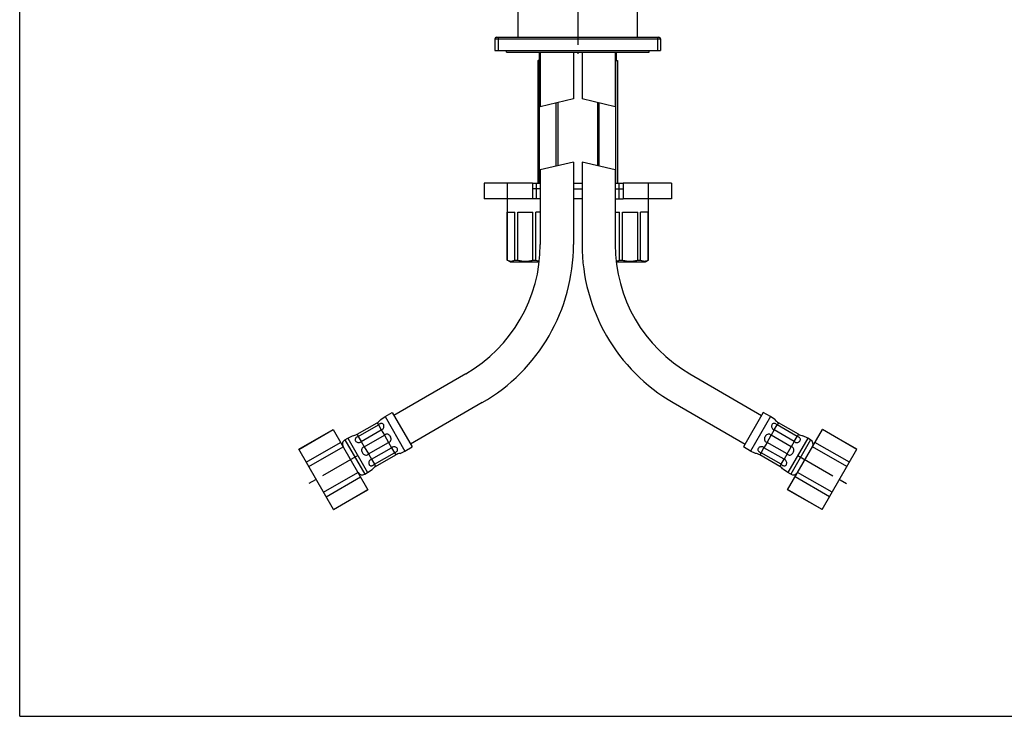
# Model space of a CAD drawing. Units: millimetres. Extents: x 0 to 594, y 0 to 420.
# Drawn here: x 0 to 297, y 0 to 210 of the extents above; entities that cross this region are included whole.
import ezdxf

# ---------------------------------------------------------------- set-up
doc = ezdxf.new("R2010")
doc.units = ezdxf.units.MM
doc.header["$LTSCALE"] = 32.67
doc.linetypes.add('CENTER', pattern=[0.6, 0.375, -0.075, 0.075, -0.075])
doc.layers.get('0').update_dxf_attribs({"linetype": 'CONTINUOUS'})
for name, color, linetype in [('3_ALL_AXES', 7, 'CONTINUOUS'), ('ASSI', 7, 'CONTINUOUS'), ('GEOM', 7, 'CONTINUOUS')]:
    doc.layers.add(name, color=color, linetype=linetype)

msp = doc.modelspace()

# ---------------------------------------------------------------- linework, layer by layer
at = {"color": 7, "linetype": 'Continuous'}
for p, q in [((0, 0), (0, 420)), ((157.04, 200.2), (157.04, 183.73)), ((167.04, 200.2), (167.04, 186.1)), ((169.64, 200.2), (169.64, 186.1)), ((179.64, 200.2), (179.64, 183.73)), ((167.04, 186.1), (157.04, 183.73)), ((179.64, 183.73), (169.64, 186.1)), ((167.04, 167.09), (157.04, 164.72)), ((167.04, 167.09), (167.04, 142.2)), ((179.64, 164.72), (169.64, 167.09)), ((169.64, 167.09), (169.64, 142.2)), ((157.04, 164.72), (157.04, 142.2)), ((179.64, 164.72), (179.64, 142.2)), ((154.69, 160.7), (157.04, 160.7)), ((179.64, 160.7), (181.99, 160.7)), ((157.04, 159), (154.69, 159)), ((179.64, 159), (181.99, 159)), ((157.04, 156), (154.69, 156)), ((179.64, 156), (181.99, 156)), ((147.04, 137.5), (147.07, 137.5)), ((147.91, 137), (147.04, 137.5)), ((147.91, 137), (156.65, 137)), ((149.36, 137.5), (150.25, 137.5)), ((154.83, 137.5), (155.73, 137.5)), ((180.03, 137), (188.76, 137)), ((180.95, 137.5), (181.84, 137.5)), ((186.42, 137.5), (187.31, 137.5)), ((188.76, 137), (189.63, 137.5)), ((189.61, 137.5), (189.63, 137.5)), ((134.54, 103.23), (112.89, 90.73)), ((202.14, 103.23), (223.79, 90.73)), ((139.54, 94.57), (117.89, 82.07)), ((197.14, 94.57), (218.79, 82.07)), ((84.17, 80.46), (94.57, 86.46)), ((94.55, 86.49), (105.05, 68.31)), ((101.75, 85.01), (107.82, 88.51)), ((102.14, 84.35), (108.2, 87.85)), ((103.01, 82.83), (109.07, 86.33)), ((107.82, 88.51), (108.2, 87.85)), ((109.07, 86.33), (110.01, 84.72)), ((227.6, 86.33), (226.67, 84.72)), ((227.26, 86.49), (227.6, 86.33)), ((233.66, 82.83), (227.6, 86.33)), ((228.86, 88.51), (228.47, 87.85)), ((234.53, 84.35), (228.47, 87.85)), ((234.92, 85.01), (228.86, 88.51)), ((231.63, 68.31), (242.13, 86.49)), ((252.5, 80.46), (242.11, 86.46)), ((101.75, 85.01), (102.14, 84.35)), ((103.94, 81.22), (110.01, 84.72)), ((110.3, 84.96), (110.01, 84.72)), ((232.73, 81.22), (226.67, 84.72)), ((234.92, 85.01), (234.53, 84.35)), ((94.66, 62.31), (84.16, 80.49)), ((86.41, 76.59), (96.8, 82.59)), ((87.17, 75.27), (97.56, 81.27)), ((102.71, 82.62), (103.01, 82.83)), ((103.01, 82.83), (103.94, 81.22)), ((105.18, 79.08), (111.24, 82.58)), ((106.11, 77.47), (112.17, 80.97)), ((111.24, 82.58), (112.17, 80.97)), ((112.48, 81.18), (112.17, 80.97)), ((225.43, 82.58), (224.5, 80.97)), ((230.56, 77.47), (224.5, 80.97)), ((225.08, 82.71), (225.43, 82.58)), ((231.5, 79.08), (225.43, 82.58)), ((233.66, 82.83), (232.73, 81.22)), ((233.08, 81.09), (232.73, 81.22)), ((249.5, 75.27), (239.11, 81.27)), ((250.26, 76.59), (239.87, 82.59)), ((242.02, 62.31), (252.52, 80.49)), ((104.89, 78.84), (105.18, 79.08)), ((105.18, 79.08), (106.11, 77.47)), ((106.98, 75.96), (113.04, 79.46)), ((107.37, 75.29), (113.43, 78.79)), ((113.04, 79.46), (113.43, 78.79)), ((223.63, 79.46), (223.24, 78.79)), ((229.3, 75.29), (223.24, 78.79)), ((229.69, 75.96), (223.63, 79.46)), ((231.5, 79.08), (230.56, 77.47)), ((230.9, 77.31), (230.56, 77.47)), ((106.98, 75.96), (107.37, 75.29)), ((229.69, 75.96), (229.3, 75.29)), ((91.64, 67.53), (102.03, 73.53)), ((92.4, 66.21), (102.79, 72.21)), ((244.27, 66.21), (233.88, 72.21)), ((245.03, 67.53), (234.64, 73.53)), ((94.64, 62.34), (105.03, 68.34)), ((242.04, 62.34), (231.64, 68.34)), ((0, 0), (594, 0))]:
    msp.add_line(p, q, dxfattribs=at)
at = {"color": 9, "linetype": 'Continuous'}
for p, q in [((157.04, 198), (156.74, 198)), ((179.94, 198), (179.64, 198)), ((155.82, 160.7), (155.82, 156)), ((180.86, 156), (180.86, 160.7)), ((108.2, 87.85), (109.07, 86.33)), ((227.6, 86.33), (228.47, 87.85)), ((102.14, 84.35), (103.01, 82.83)), ((110.01, 84.72), (111.24, 82.58)), ((225.43, 82.58), (226.67, 84.72)), ((233.66, 82.83), (234.53, 84.35)), ((103.94, 81.22), (105.18, 79.08)), ((112.17, 80.97), (113.04, 79.46)), ((223.63, 79.46), (224.5, 80.97)), ((231.5, 79.08), (232.73, 81.22)), ((106.11, 77.47), (106.98, 75.96)), ((229.69, 75.96), (230.56, 77.47))]:
    msp.add_line(p, q, dxfattribs=at)
at = {"color": 2, "linetype": 'Continuous'}
for p, q in [((156.84, 160.7), (156.84, 197.7)), ((179.84, 160.7), (179.84, 197.7)), ((161.84, 165.85), (161.84, 184.87)), ((174.84, 165.85), (174.84, 184.87))]:
    msp.add_line(p, q, dxfattribs=at)
at = {"color": 7, "linetype": 'Continuous'}
for centre, radius, start, end in [((156.44, 198), 0.3, 270, 360), ((180.24, 198), 0.3, 180, 270), ((112.04, 142.2), 45, 300, 360), ((112.04, 142.2), 55, 300, 360), ((224.64, 142.2), 55, 180, 240), ((224.64, 142.2), 45, 180, 240), ((105.82, 91.98), 4, 300, 320.3641), ((230.86, 91.98), 4, 219.6359, 240), ((99.75, 88.48), 4, 279.6359, 300), ((236.92, 88.48), 4, 240, 260.3641), ((115.43, 75.32), 4, 99.6359, 120), ((221.24, 75.32), 4, 60, 80.3641), ((109.37, 71.82), 4, 120, 140.3641), ((227.3, 71.82), 4, 39.6359, 60)]:
    msp.add_arc(centre, radius, start, end, dxfattribs=at)
for points, knots in [([(147.07, 137.5), (147.25, 137.41), (147.53, 137.3), (147.92, 137.23), (148.21, 137.21), (148.5, 137.23), (148.89, 137.3), (149.18, 137.41), (149.36, 137.5)], [0, 0, 0, 0, 0.255003, 0.378268, 0.5, 0.621732, 0.744997, 1, 1, 1, 1]), ([(150.25, 137.5), (150.63, 137.41), (151.39, 137.27), (152.16, 137.21), (152.54, 137.21)], [0, 0, 0, 0, 0.500044, 1, 1, 1, 1]), ([(152.54, 137.21), (152.93, 137.21), (153.7, 137.27), (154.46, 137.41), (154.83, 137.5)], [0, 0, 0, 0, 0.499956, 1, 1, 1, 1]), ([(155.73, 137.5), (155.88, 137.43), (156.18, 137.31), (156.5, 137.24), (156.66, 137.22)], [0, 0, 0, 0, 0.509639, 1, 1, 1, 1]), ([(180.01, 137.22), (180.17, 137.24), (180.49, 137.31), (180.8, 137.43), (180.95, 137.5)], [0, 0, 0, 0, 0.490361, 1, 1, 1, 1]), ([(181.84, 137.5), (182.21, 137.41), (182.97, 137.27), (183.74, 137.21), (184.13, 137.21)], [0, 0, 0, 0, 0.500044, 1, 1, 1, 1]), ([(184.13, 137.21), (184.52, 137.21), (185.29, 137.27), (186.05, 137.41), (186.42, 137.5)], [0, 0, 0, 0, 0.499956, 1, 1, 1, 1]), ([(187.31, 137.5), (187.5, 137.41), (187.78, 137.3), (188.17, 137.23), (188.46, 137.21), (188.75, 137.23), (189.14, 137.3), (189.42, 137.41), (189.61, 137.5)], [0, 0, 0, 0, 0.255003, 0.378268, 0.5, 0.621732, 0.744997, 1, 1, 1, 1]), ([(108.83, 88.24), (108.77, 88.22), (108.54, 88.13), (108.33, 87.98), (108.2, 87.85)], [0, 0, 0, 0, 0.240936, 1, 1, 1, 1]), ([(109.07, 86.33), (109.22, 86.37), (109.5, 86.51), (109.78, 86.87), (109.9, 87.28), (109.88, 87.67), (109.75, 87.99), (109.51, 88.22), (109.18, 88.32), (108.95, 88.28), (108.83, 88.24)], [0, 0, 0, 0, 0.148516, 0.296769, 0.435452, 0.559892, 0.670221, 0.771434, 0.87597, 1, 1, 1, 1]), ([(228.47, 87.85), (228.35, 87.96), (228.09, 88.16), (227.67, 88.31), (227.26, 88.28), (226.97, 88.06), (226.8, 87.71), (226.77, 87.29), (226.9, 86.84), (227.13, 86.59), (227.26, 86.49)], [0, 0, 0, 0, 0.147195, 0.2812, 0.390195, 0.489234, 0.595631, 0.716901, 0.853606, 1, 1, 1, 1]), ([(102.14, 84.35), (101.98, 84.3), (101.68, 84.17), (101.33, 83.88), (101.16, 83.52), (101.2, 83.15), (101.42, 82.83), (101.77, 82.59), (102.23, 82.48), (102.56, 82.55), (102.71, 82.62)], [0, 0, 0, 0, 0.147195, 0.281199, 0.390193, 0.489233, 0.59563, 0.7169, 0.853606, 1, 1, 1, 1]), ([(111.24, 82.58), (111.41, 82.61), (111.73, 82.75), (112.02, 83.18), (112.07, 83.7), (111.94, 84.19), (111.67, 84.62), (111.28, 84.95), (110.79, 85.11), (110.44, 85.04), (110.3, 84.96)], [0, 0, 0, 0, 0.125356, 0.249373, 0.373743, 0.499605, 0.626083, 0.751599, 0.875698, 1, 1, 1, 1]), ([(226.67, 84.72), (226.56, 84.85), (226.28, 85.06), (225.76, 85.09), (225.29, 84.88), (224.93, 84.52), (224.69, 84.07), (224.6, 83.56), (224.7, 83.06), (224.94, 82.8), (225.08, 82.71)], [0, 0, 0, 0, 0.125356, 0.249373, 0.373743, 0.499605, 0.626083, 0.751599, 0.875698, 1, 1, 1, 1]), ([(233.66, 82.83), (233.77, 82.73), (234.03, 82.56), (234.48, 82.49), (234.89, 82.59), (235.22, 82.8), (235.43, 83.08), (235.52, 83.4), (235.44, 83.74), (235.28, 83.92), (235.19, 84)], [0, 0, 0, 0, 0.148515, 0.296767, 0.435449, 0.559886, 0.670213, 0.771425, 0.875963, 1, 1, 1, 1]), ([(235.19, 84), (235.14, 84.04), (234.95, 84.19), (234.72, 84.3), (234.53, 84.35)], [0, 0, 0, 0, 0.240943, 1, 1, 1, 1]), ([(103.94, 81.22), (103.78, 81.19), (103.46, 81.05), (103.17, 80.62), (103.11, 80.11), (103.25, 79.61), (103.52, 79.18), (103.91, 78.85), (104.4, 78.69), (104.74, 78.76), (104.89, 78.84)], [0, 0, 0, 0, 0.125356, 0.249374, 0.373744, 0.499605, 0.626083, 0.751599, 0.875698, 1, 1, 1, 1]), ([(113.04, 79.46), (113.21, 79.5), (113.5, 79.63), (113.85, 79.92), (114.03, 80.28), (113.98, 80.65), (113.77, 80.97), (113.42, 81.21), (112.96, 81.32), (112.63, 81.25), (112.48, 81.18)], [0, 0, 0, 0, 0.147195, 0.2812, 0.390195, 0.489234, 0.595631, 0.716901, 0.853606, 1, 1, 1, 1]), ([(224.5, 80.97), (224.4, 81.07), (224.13, 81.24), (223.68, 81.31), (223.27, 81.21), (222.94, 81), (222.73, 80.72), (222.64, 80.4), (222.73, 80.07), (222.88, 79.88), (222.97, 79.8)], [0, 0, 0, 0, 0.148516, 0.296769, 0.435452, 0.559892, 0.670221, 0.771434, 0.87597, 1, 1, 1, 1]), ([(231.5, 79.08), (231.6, 78.95), (231.88, 78.74), (232.41, 78.71), (232.87, 78.92), (233.24, 79.28), (233.47, 79.73), (233.57, 80.24), (233.46, 80.74), (233.22, 81), (233.08, 81.09)], [0, 0, 0, 0, 0.125356, 0.249374, 0.373744, 0.499605, 0.626083, 0.751599, 0.875698, 1, 1, 1, 1]), ([(106.11, 77.47), (105.96, 77.43), (105.69, 77.29), (105.41, 76.93), (105.29, 76.52), (105.3, 76.13), (105.43, 75.81), (105.67, 75.58), (106, 75.48), (106.24, 75.52), (106.36, 75.56)], [0, 0, 0, 0, 0.148515, 0.296767, 0.435449, 0.559886, 0.670213, 0.771425, 0.875963, 1, 1, 1, 1]), ([(222.97, 79.8), (223.02, 79.76), (223.22, 79.61), (223.45, 79.5), (223.63, 79.46)], [0, 0, 0, 0, 0.240936, 1, 1, 1, 1]), ([(229.69, 75.96), (229.81, 75.84), (230.07, 75.64), (230.49, 75.49), (230.9, 75.52), (231.2, 75.74), (231.36, 76.09), (231.39, 76.51), (231.26, 76.96), (231.04, 77.21), (230.9, 77.31)], [0, 0, 0, 0, 0.147195, 0.281199, 0.390193, 0.489233, 0.59563, 0.7169, 0.853606, 1, 1, 1, 1]), ([(106.36, 75.56), (106.42, 75.58), (106.64, 75.67), (106.85, 75.82), (106.98, 75.96)], [0, 0, 0, 0, 0.240943, 1, 1, 1, 1])]:
    msp.add_open_spline(points, degree=3, knots=knots, dxfattribs=at)
at = {"layer": '3_ALL_AXES', "color": 7, "linetype": 'Continuous'}
for p, q in [((146.84, 200.2), (146.84, 200.7)), ((146.84, 200.2), (189.84, 200.2)), ((156.74, 200.2), (156.74, 198)), ((179.94, 200.2), (179.94, 198)), ((189.84, 200.2), (189.84, 200.7)), ((156.34, 197.7), (156.34, 160.7)), ((156.34, 197.7), (157.04, 197.7)), ((179.64, 197.7), (180.34, 197.7)), ((180.34, 197.7), (180.34, 160.7)), ((162.34, 184.99), (162.34, 165.97)), ((174.34, 184.99), (174.34, 165.97)), ((189.63, 137.5), (189.63, 156)), ((108.9, 89.43), (110.22, 90.35)), ((110.22, 90.35), (112.39, 91.6)), ((110.22, 90.35), (116.22, 79.95)), ((112.39, 91.6), (118.39, 81.2)), ((224.29, 91.6), (218.29, 81.2)), ((226.45, 90.35), (220.45, 79.95)), ((226.45, 90.35), (224.29, 91.6)), ((227.78, 89.43), (226.45, 90.35)), ((84.16, 80.49), (94.55, 86.49)), ((252.52, 80.49), (242.13, 86.49)), ((98.1, 83.35), (98.96, 83.85)), ((98.96, 83.85), (100.42, 84.53)), ((98.96, 83.85), (104.96, 73.45)), ((237.71, 83.85), (231.71, 73.45)), ((237.71, 83.85), (236.25, 84.53)), ((238.58, 83.35), (237.71, 83.85)), ((116.22, 79.95), (118.39, 81.2)), ((220.45, 79.95), (218.29, 81.2)), ((114.76, 79.27), (116.22, 79.95)), ((221.91, 79.27), (220.45, 79.95)), ((104.96, 73.45), (106.29, 74.37)), ((231.71, 73.45), (230.39, 74.37)), ((104.1, 72.95), (104.96, 73.45)), ((232.58, 72.95), (231.71, 73.45)), ((94.66, 62.31), (105.05, 68.31)), ((242.02, 62.31), (231.63, 68.31))]:
    msp.add_line(p, q, dxfattribs=at)
at = {"layer": '3_ALL_AXES', "color": 9, "linetype": 'Continuous'}
for p, q in [((98.1, 83.35), (104.1, 72.95)), ((238.58, 83.35), (232.58, 72.95))]:
    msp.add_line(p, q, dxfattribs=at)
at = {"layer": '3_ALL_AXES', "color": 2, "linetype": 'CENTER'}
for p, q in [((101.96, 78.65), (87.24, 70.15)), ((234.71, 78.65), (249.43, 70.15))]:
    msp.add_line(p, q, dxfattribs=at)
at = {"layer": '3_ALL_AXES', "color": 7, "linetype": 'Continuous'}
for centre, start, end in [((98.85, 82.05), 120, 210), ((237.83, 82.05), 330, 60), ((103.35, 74.25), 210, 300), ((233.33, 74.25), 240, 330)]:
    msp.add_arc(centre, 1.5, start, end, dxfattribs=at)
at = {"layer": 'ASSI', "color": 2, "linetype": 'CENTER'}
msp.add_line((168.34, 312.7), (168.34, 199.7), dxfattribs=at)
at = {"layer": 'ASSI', "color": 7, "linetype": 'Continuous'}
for p, q in [((150.34, 204.7), (150.34, 309.2)), ((186.34, 204.7), (186.34, 309.2))]:
    msp.add_line(p, q, dxfattribs=at)
at = {"layer": 'GEOM', "color": 7, "linetype": 'Continuous'}
for p, q in [((143.34, 204.2), (143.34, 200.7)), ((143.84, 204.7), (192.84, 204.7)), ((193.34, 204.2), (193.34, 200.7)), ((143.34, 200.7), (193.34, 200.7)), ((154.69, 160.7), (140.09, 160.7)), ((140.09, 160.7), (140.09, 156)), ((154.69, 160.7), (154.69, 156)), ((167.04, 160.7), (169.64, 160.7)), ((196.59, 160.7), (181.99, 160.7)), ((181.99, 160.7), (181.99, 156)), ((196.59, 160.7), (196.59, 156)), ((167.04, 159), (169.64, 159)), ((154.69, 156), (140.09, 156)), ((147.04, 156), (147.04, 137.5)), ((169.64, 156), (167.04, 156)), ((196.59, 156), (181.99, 156)), ((147.07, 152), (149.36, 152)), ((147.07, 137.5), (147.07, 152)), ((149.36, 137.5), (149.36, 152)), ((150.25, 152), (154.83, 152)), ((150.25, 137.5), (150.25, 152)), ((154.83, 137.5), (154.83, 152)), ((157.04, 152), (155.73, 152)), ((155.73, 137.5), (155.73, 152)), ((179.64, 152), (180.95, 152)), ((180.95, 137.5), (180.95, 152)), ((181.84, 152), (186.42, 152)), ((181.84, 137.5), (181.84, 152)), ((186.42, 137.5), (186.42, 152)), ((189.61, 152), (187.31, 152)), ((187.31, 137.5), (187.31, 152)), ((189.61, 137.5), (189.61, 152))]:
    msp.add_line(p, q, dxfattribs=at)
at = {"layer": 'GEOM', "color": 9, "linetype": 'Continuous'}
for p, q in [((143.34, 204.2), (193.34, 204.2)), ((144.34, 204.7), (144.34, 200.7)), ((192.34, 204.7), (192.34, 200.7)), ((147.06, 160.7), (147.06, 156)), ((189.61, 160.7), (189.61, 156))]:
    msp.add_line(p, q, dxfattribs=at)
at = {"layer": 'GEOM', "color": 7, "linetype": 'Continuous'}
for centre, start, end in [((143.84, 204.2), 90, 180), ((192.84, 204.2), 0, 90)]:
    msp.add_arc(centre, 0.5, start, end, dxfattribs=at)

doc.saveas('drawing.dxf')
